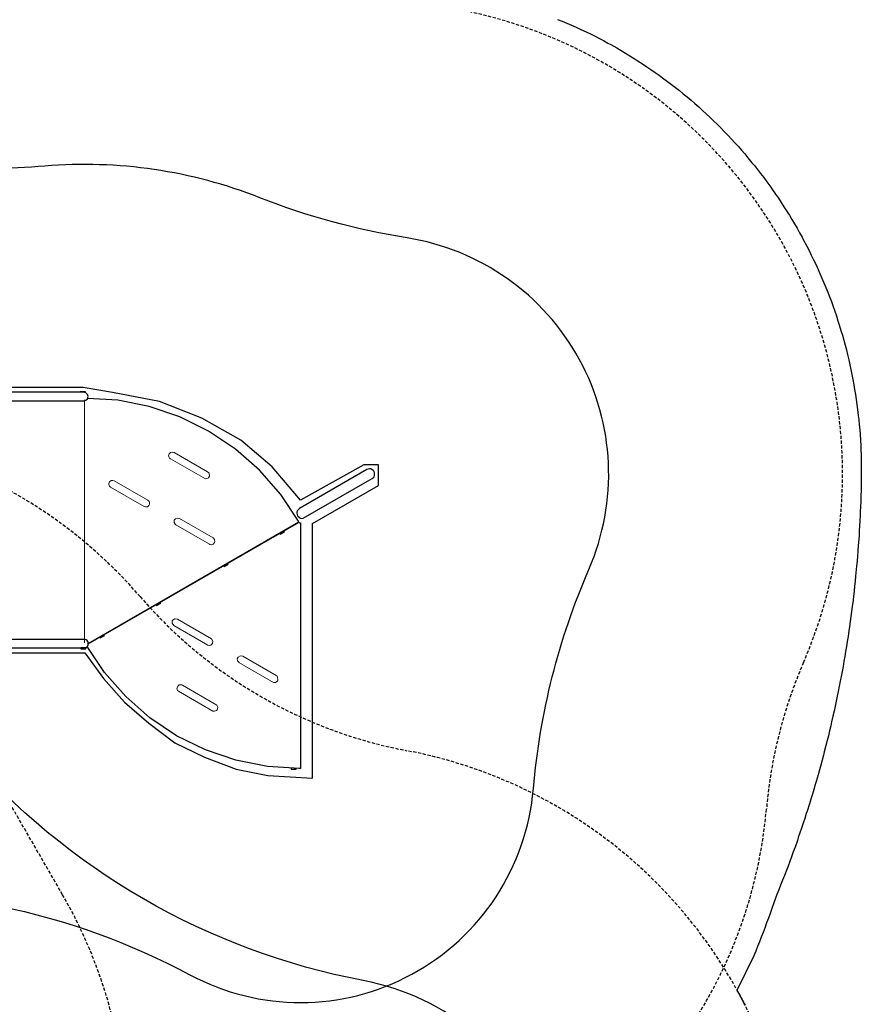
# Model space of a CAD drawing. Extents: x 4732 to 5268, y -5247 to -4745.
# Drawn here: x 5121 to 5251, y -5078 to -4926 of the extents above; entities that cross this region are included whole.
import ezdxf

# ---------------------------------------------------------------- set-up
doc = ezdxf.new("R2010")
doc.units = 0
doc.header["$MEASUREMENT"] = 0
doc.linetypes.add('DASHED', pattern=[0.75, 0.5, -0.25])
for name, color, linetype in [('2D_PBACCENT', 250, 'CONTINUOUS'), ('2D_PBGALV', 250, 'CONTINUOUS'), ('2D_PBVINYL', 250, 'CONTINUOUS'), ('OUTLINE', 30, 'CONTINUOUS'), ('PHASE-1', 6, 'CONTINUOUS'), ('SAFETY_01', 3, 'DASHED'), ('SAFETY_01_36', 6, 'CONTINUOUS'), ('SAFETY_98', 5, 'DASHED'), ('SAFETY_98_36', 6, 'CONTINUOUS'), ('SAFETY_CSA03-1', 133, 'DASHED'), ('SAFETY_CSA03-1_36', 6, 'CONTINUOUS'), ('SAFETY_CSA03-2', 6, 'DASHED'), ('SAFETY_CSA03-2_36', 6, 'CONTINUOUS')]:
    doc.layers.add(name, color=color, linetype=linetype)

# ---------------------------------------------------------------- blocks, each defined once
blk = doc.blocks.new('PBFLTS00')
at = {"layer": 'SAFETY_01'}
blk.add_lwpolyline([(29.85, -169.05, 0.560642), (109.6, -71.71, -0.16939), (109.6, -24.29, 0.560642), (29.85, 73.05, -0.068867), (10.11, 73.05, 0.560642), (-69.64, -24.29, -0.16939), (-69.64, -71.71, 0.560642), (10.11, -169.05, -0.068867)], format="xyb", close=True, dxfattribs=at)
at = {"layer": 'SAFETY_01_36'}
blk.add_lwpolyline([(34.79, -133.39, 0.560642), (75.6, -83.57, -0.16939), (75.6, -12.43, 0.560642), (34.79, 37.39, -0.068867), (5.17, 37.39, 0.560642), (-35.64, -12.43, -0.16939), (-35.64, -83.57, 0.560642), (5.17, -133.39, -0.068867)], format="xyb", close=True, dxfattribs=at)
at = {"layer": 'SAFETY_98'}
blk.add_lwpolyline([(29.85, -169.05, 0.560642), (109.6, -71.71, -0.16939), (109.6, -24.29, 0.560642), (29.85, 73.05, -0.068867), (10.11, 73.05, 0.560642), (-69.64, -24.29, -0.16939), (-69.64, -71.71, 0.560642), (10.11, -169.05, -0.068867)], format="xyb", close=True, dxfattribs=at)
at = {"layer": 'SAFETY_98_36'}
blk.add_lwpolyline([(34.79, -133.39, 0.560642), (75.6, -83.57, -0.16939), (75.6, -12.43, 0.560642), (34.79, 37.39, -0.068867), (5.17, 37.39, 0.560642), (-35.64, -12.43, -0.16939), (-35.64, -83.57, 0.560642), (5.17, -133.39, -0.068867)], format="xyb", close=True, dxfattribs=at)
at = {"layer": 'SAFETY_CSA03-1'}
blk.add_lwpolyline([(29.85, -169.05, 0.560642), (109.6, -71.71, -0.16939), (109.6, -24.29, 0.560642), (29.85, 73.05, -0.068867), (10.11, 73.05, 0.560642), (-69.64, -24.29, -0.16939), (-69.64, -71.71, 0.560642), (10.11, -169.05, -0.068867)], format="xyb", close=True, dxfattribs=at)
at = {"layer": 'SAFETY_CSA03-1_36'}
blk.add_lwpolyline([(34.79, -133.39, 0.560642), (75.6, -83.57, -0.16939), (75.6, -12.43, 0.560642), (34.79, 37.39, -0.068867), (5.17, 37.39, 0.560642), (-35.64, -12.43, -0.16939), (-35.64, -83.57, 0.560642), (5.17, -133.39, -0.068867)], format="xyb", close=True, dxfattribs=at)
at = {"layer": 'SAFETY_CSA03-2'}
blk.add_lwpolyline([(29.85, -169.05, 0.560642), (109.6, -71.71, -0.16939), (109.6, -24.29, 0.560642), (29.85, 73.05, -0.068867), (10.11, 73.05, 0.560642), (-69.64, -24.29, -0.16939), (-69.64, -71.71, 0.560642), (10.11, -169.05, -0.068867)], format="xyb", close=True, dxfattribs=at)
at = {"layer": 'SAFETY_CSA03-2_36'}
blk.add_lwpolyline([(34.79, -133.39, 0.560642), (75.6, -83.57, -0.16939), (75.6, -12.43, 0.560642), (34.79, 37.39, -0.068867), (5.17, 37.39, 0.560642), (-35.64, -12.43, -0.16939), (-35.64, -83.57, 0.560642), (5.17, -133.39, -0.068867)], format="xyb", close=True, dxfattribs=at)
blk = doc.blocks.new('PBFNWL03')
at = {"layer": 'SAFETY_01'}
blk.add_lwpolyline([(-27.24, -88.55), (-15.5, -94.01, 0.221272), (55.67, -93.96), (67.34, -88.52, 0.277553), (112.76, -21.15), (113.65, -3.81, 0.42943), (39.96, 73.79), (0, 73.79, 0.428663), (-73.7, -3.62), (-72.86, -20.79, 0.278599)], format="xyb", close=True, dxfattribs=at)
at = {"layer": 'SAFETY_98'}
blk.add_lwpolyline([(-27.24, -88.55), (-15.5, -94.01, 0.221272), (55.67, -93.96), (67.34, -88.52, 0.277553), (112.76, -21.15), (113.65, -3.81, 0.42943), (39.96, 73.79), (0, 73.79, 0.428663), (-73.7, -3.62), (-72.86, -20.79, 0.278599)], format="xyb", close=True, dxfattribs=at)
at = {"layer": 'SAFETY_CSA03-1'}
blk.add_lwpolyline([(-27.24, -88.55), (-15.5, -94.01, 0.221272), (55.67, -93.96), (67.34, -88.52, 0.277553), (112.76, -21.15), (113.65, -3.81, 0.42943), (39.96, 73.79), (0, 73.79, 0.428663), (-73.7, -3.62), (-72.86, -20.79, 0.278599)], format="xyb", close=True, dxfattribs=at)
at = {"layer": 'SAFETY_CSA03-2'}
blk.add_lwpolyline([(-27.24, -88.55), (-15.5, -94.01, 0.221272), (55.67, -93.96), (67.34, -88.52, 0.277553), (112.76, -21.15), (113.65, -3.81, 0.42943), (39.96, 73.79), (0, 73.79, 0.428663), (-73.7, -3.62), (-72.86, -20.79, 0.278599)], format="xyb", close=True, dxfattribs=at)
blk = doc.blocks.new('PBTSTC08')
at = {"layer": '2D_PBACCENT'}
for p, q in [((1.62, -47.22, -40.53), (1.62, -1.26, -40.53)), ((38.33, -1.24, -40.53), (38.33, -47.18, -40.53)), ((0.3, -2.05, -40.53), (0.3, -46.7, -40.53)), ((39.65, -47.18, -40.53), (39.65, -2.05, -40.53)), ((0.3, -46.7, -40.53), (0.3, -47.22, -40.53)), ((38.33, -47.18, -40.53), (38.42, -47.51, -40.53)), ((38.42, -47.51, -40.53), (38.66, -47.76, -40.53)), ((38.66, -47.76, -40.53), (38.99, -47.84, -40.53)), ((38.99, -47.84, -40.53), (39.32, -47.76, -40.53)), ((39.32, -47.76, -40.53), (39.56, -47.51, -40.53)), ((39.56, -47.51, -40.53), (39.65, -47.18, -40.53))]:
    blk.add_line(p, q, dxfattribs=at)
at = {"layer": '2D_PBACCENT', "elevation": -40.53}
blk.add_lwpolyline([(21.77, -80.36), (21.47, -80.06), (21.27, -79.97), (21.06, -79.95), (20.66, -80.06), (20.36, -80.36), (20.28, -80.54), (20.25, -80.75), (20.28, -80.96), (25.96, -90.86), (26.36, -91.56), (26.66, -91.86), (26.85, -91.94), (27.27, -91.94), (27.47, -91.86), (27.64, -91.73), (27.85, -91.36), (27.88, -91.15), (27.76, -90.74), (21.77, -80.36)], dxfattribs=at)
at = {"layer": '2D_PBACCENT'}
blk.add_arc((0.96, -47.22, -40.53), 0.657, 179.4781, 0.5219, dxfattribs=at)
at = {"layer": '2D_PBGALV', "elevation": -40.53}
for points in [[(0.3, -46.73), (0.18, -46.73), (0.18, -47.48), (0.3, -47.48), (0.3, -46.73)], [(39.65, -46.63), (39.77, -46.63), (39.77, -47.39), (39.65, -47.39), (39.65, -46.63)], [(1.95, -49.65), (1.84, -49.72), (2.22, -50.37), (2.32, -50.3)], [(6.95, -58.31), (6.84, -58.38), (7.22, -59.03), (7.32, -58.96)], [(12.95, -68.71), (12.84, -68.77), (13.21, -69.42), (13.32, -69.35)], [(17.95, -77.36), (17.84, -77.43), (18.21, -78.08), (18.32, -78.01)], [(-18.25, -79.09), (-18.37, -79.09), (-18.37, -79.85), (-18.25, -79.85)]]:
    blk.add_lwpolyline(points, dxfattribs=at)
at = {"layer": '2D_PBVINYL', "elevation": -40.53}
for points in [[(19.52, -79.95), (19.46, -79.97), (19.67, -80.33), (19.57, -80.39), (19.57, -80.51), (-18.26, -80.51), (-18.26, -80.39), (-18.26, -80.39), (-18.26, -80.39), (-17.94, -75.46), (-16.98, -70.6), (-15.38, -65.91), (-13.2, -61.47), (-10.45, -57.36), (-7.19, -53.64), (-3.46, -50.38), (0.54, -47.7)], [(0.93, -47.87), (19.46, -79.97)], [(0.96, -47.94), (1.01, -47.9)], [(1, -47.87), (19.73, -80.3), (19.83, -80.25), (23.94, -77.5), (27.66, -74.24), (30.92, -70.51), (33.68, -66.4), (35.86, -61.96), (37.46, -57.27), (38.42, -52.42), (38.72, -47.77)]]:
    blk.add_lwpolyline(points, dxfattribs=at)
at = {"layer": '2D_PBVINYL', "lineweight": 15, "elevation": -40.53}
for points in [[(1.1, -47.29), (38.47, -47.29)], [(23.05, -57.04), (26.02, -51.88), (26.1, -51.67), (26.1, -51.52), (26.06, -51.38), (25.88, -51.15), (25.62, -51.04), (25.47, -51.04), (25.2, -51.15), (25.05, -51.31), (22.07, -56.47), (22, -56.68), (22, -56.83), (22.04, -56.97), (22.11, -57.1), (22.22, -57.2), (22.41, -57.3), (22.7, -57.3), (22.84, -57.25), (23.01, -57.1), (23.05, -57.04)], [(27.39, -66.24), (30.37, -61.08), (30.45, -60.79), (30.37, -60.52), (30.17, -60.31), (29.89, -60.23), (29.74, -60.25), (29.54, -60.35), (29.4, -60.52), (29.4, -60.52), (26.35, -65.89), (26.36, -66.11), (26.46, -66.3), (26.5, -66.36), (26.76, -66.51), (26.83, -66.52), (27.12, -66.48), (27.25, -66.41), (27.39, -66.24), (27.39, -66.24)], [(-5.38, -62.3), (-5.38, -61.86), (-5.5, -61.69), (-5.9, -61.52), (-6.24, -61.63), (-6.34, -61.74), (-9.4, -67.04), (-9.43, -67.32), (-9.32, -67.59), (-9.22, -67.69), (-9.09, -67.77), (-8.8, -67.8), (-8.59, -67.73), (-8.48, -67.64), (-5.41, -62.36)], [(0.74, -66.28), (3.76, -61.06), (4.1, -60.79), (4.32, -60.78), (4.46, -60.81), (4.59, -60.89), (4.64, -60.94), (4.79, -61.19), (4.8, -61.26), (4.76, -61.56), (4.73, -61.62), (1.71, -66.84), (1.34, -67.06), (0.98, -66.98), (0.98, -66.98), (0.74, -66.72), (0.72, -66.64), (0.7, -66.49), (0.74, -66.28)], [(20.23, -61.91), (20.3, -61.56), (20.19, -61.29), (20.14, -61.23), (19.96, -61.11), (19.82, -61.08), (19.67, -61.08), (19.6, -61.09), (19.34, -61.23), (19.3, -61.29), (19.26, -61.36), (16.28, -66.52), (16.25, -66.58), (16.2, -66.79), (16.28, -67.08), (16.32, -67.14), (16.55, -67.31), (16.69, -67.36), (16.98, -67.31), (17.25, -67.08), (17.25, -67.08), (20.23, -61.91)], [(-1.91, -71.04), (-4.99, -76.39), (-4.99, -76.68), (-4.97, -76.75), (-4.79, -76.98), (-4.66, -77.06), (-4.16, -77.02), (-4.05, -76.94), (-3.95, -76.81), (-3.95, -76.81), (-0.98, -71.65), (-0.9, -71.3), (-1.12, -70.93), (-1.39, -70.81), (-1.68, -70.86), (-1.74, -70.89), (-1.95, -71.09)]]:
    blk.add_lwpolyline(points, dxfattribs=at)
at = {"layer": 'OUTLINE'}
blk.add_lwpolyline([(-0.43, -2.23), (-0.44, -47.32), (-4.38, -50.21), (-8.06, -53.44), (-11.25, -57.17), (-14.3, -61.18), (-16.48, -65.74), (-18.34, -70.63), (-19.35, -75.49), (-19.72, -82.38), (19.48, -82.38), (25.33, -92.53), (28.48, -92.53), (28.48, -90.27), (23.05, -80.52), (28.19, -76.16), (32.3, -71.34), (35.65, -65.36), (38.23, -58.84), (39.64, -51.61), (40.39, -47.09), (40.39, -2.18)], dxfattribs=at)
at = {"layer": 'SAFETY_01'}
blk.add_lwpolyline([(-73.48, -6.34, -0.145446), (-81.74, -46.52, 0.538699), (-24.44, -152.25, -0.081122), (-1.94, -157.94, 0.490158), (98.97, -102.57, -0.054509), (103.09, -87.47, 0.115081), (110.35, -38.2, -0.076639), (111.88, -16.31, 0.524205), (29.85, 73.05, -0.068867), (10.11, 73.05, 0.481341)], format="xyb", close=True, dxfattribs=at)
at = {"layer": 'SAFETY_01_36'}
blk.add_lwpolyline([(-37.61, -3.25, -0.145446), (-50, -63.52, 0.538699), (-21.35, -116.38, -0.081122), (12.4, -124.92, 0.490158), (63.42, -96.93, -0.054509), (69.6, -74.28, 0.115081), (74.47, -41.18, -0.076639), (76.78, -8.35, 0.524205), (34.79, 37.39, -0.068867), (5.17, 37.39, 0.481341)], format="xyb", close=True, dxfattribs=at)
at = {"layer": 'SAFETY_98'}
blk.add_lwpolyline([(-73.48, -6.34, -0.145446), (-81.74, -46.52, 0.538699), (-24.44, -152.25, -0.081122), (-1.94, -157.94, 0.490158), (98.97, -102.57, -0.054509), (103.09, -87.47, 0.115081), (110.35, -38.2, -0.076639), (111.88, -16.31, 0.524205), (29.85, 73.05, -0.068867), (10.11, 73.05, 0.481341)], format="xyb", close=True, dxfattribs=at)
at = {"layer": 'SAFETY_98_36'}
blk.add_lwpolyline([(-37.61, -3.25, -0.145446), (-50, -63.52, 0.538699), (-21.35, -116.38, -0.081122), (12.4, -124.92, 0.490158), (63.42, -96.93, -0.054509), (69.6, -74.28, 0.115081), (74.47, -41.18, -0.076639), (76.78, -8.35, 0.524205), (34.79, 37.39, -0.068867), (5.17, 37.39, 0.481341)], format="xyb", close=True, dxfattribs=at)
at = {"layer": 'SAFETY_CSA03-1'}
blk.add_lwpolyline([(-73.48, -6.34, -0.145446), (-81.74, -46.52, 0.538699), (-24.44, -152.25, -0.081122), (-1.94, -157.94, 0.490158), (98.97, -102.57, -0.054509), (103.09, -87.47, 0.115081), (110.35, -38.2, -0.076639), (111.88, -16.31, 0.524205), (29.85, 73.05, -0.068867), (10.11, 73.05, 0.481341)], format="xyb", close=True, dxfattribs=at)
at = {"layer": 'SAFETY_CSA03-1_36'}
blk.add_lwpolyline([(-37.61, -3.25, -0.145446), (-50, -63.52, 0.538699), (-21.35, -116.38, -0.081122), (12.4, -124.92, 0.490158), (63.42, -96.93, -0.054509), (69.6, -74.28, 0.115081), (74.47, -41.18, -0.076639), (76.78, -8.35, 0.524205), (34.79, 37.39, -0.068867), (5.17, 37.39, 0.481341)], format="xyb", close=True, dxfattribs=at)
at = {"layer": 'SAFETY_CSA03-2'}
blk.add_lwpolyline([(-73.48, -6.34, -0.145446), (-81.74, -46.52, 0.538699), (-24.44, -152.25, -0.081122), (-1.94, -157.94, 0.490158), (98.97, -102.57, -0.054509), (103.09, -87.47, 0.115081), (110.35, -38.2, -0.076639), (111.88, -16.31, 0.524205), (29.85, 73.05, -0.068867), (10.11, 73.05, 0.481341)], format="xyb", close=True, dxfattribs=at)
at = {"layer": 'SAFETY_CSA03-2_36'}
blk.add_lwpolyline([(-37.61, -3.25, -0.145446), (-50, -63.52, 0.538699), (-21.35, -116.38, -0.081122), (12.4, -124.92, 0.490158), (63.42, -96.93, -0.054509), (69.6, -74.28, 0.115081), (74.47, -41.18, -0.076639), (76.78, -8.35, 0.524205), (34.79, 37.39, -0.068867), (5.17, 37.39, 0.481341)], format="xyb", close=True, dxfattribs=at)

msp = doc.modelspace()

# ---------------------------------------------------------------- linework, layer by layer
at = {"layer": 'PHASE-1'}
msp.add_lwpolyline([(5203.88, -4926.37), (5204.6, -4926.66), (5205.32, -4926.96), (5206.04, -4927.27), (5206.75, -4927.58), (5207.46, -4927.9), (5207.84, -4928.07), (5208.87, -4928.56), (5209.57, -4928.91), (5210.26, -4929.27), (5210.95, -4929.63), (5211.64, -4930), (5212.07, -4930.24), (5213, -4930.76), (5213.67, -4931.15), (5214.34, -4931.55), (5215.01, -4931.95), (5215.67, -4932.36), (5216.15, -4932.67), (5216.98, -4933.21), (5217.63, -4933.64), (5218.27, -4934.08), (5218.91, -4934.52), (5219.55, -4934.97), (5220.07, -4935.36), (5220.8, -4935.9), (5221.42, -4936.37), (5222.04, -4936.84), (5222.65, -4937.33), (5223.25, -4937.82), (5223.82, -4938.29), (5224.44, -4938.82), (5225.03, -4939.33), (5225.62, -4939.84), (5226.2, -4940.37), (5226.77, -4940.89), (5227.36, -4941.45), (5227.9, -4941.97), (5228.46, -4942.51), (5229.01, -4943.06), (5229.55, -4943.62), (5230.09, -4944.18), (5230.7, -4944.83), (5231.15, -4945.32), (5231.67, -4945.9), (5232.19, -4946.48), (5232.7, -4947.07), (5233.2, -4947.67), (5233.82, -4948.42), (5234.19, -4948.87), (5234.67, -4949.48), (5235.15, -4950.1), (5235.62, -4950.72), (5236.09, -4951.34), (5236.7, -4952.2), (5237, -4952.61), (5237.44, -4953.25), (5237.88, -4953.89), (5238.31, -4954.54), (5238.74, -4955.19), (5239.34, -4956.15), (5239.57, -4956.51), (5239.97, -4957.18), (5240.37, -4957.85), (5240.76, -4958.52), (5241.14, -4959.2), (5241.52, -4959.88), (5241.72, -4960.26), (5242.25, -4961.26), (5242.61, -4961.95), (5242.95, -4962.65), (5243.29, -4963.35), (5243.63, -4964.05), (5243.84, -4964.51), (5244.27, -4965.47), (5244.58, -4966.18), (5244.89, -4966.9), (5245.18, -4967.62), (5245.47, -4968.34), (5245.69, -4968.89), (5246.03, -4969.8), (5246.29, -4970.53), (5246.55, -4971.27), (5246.8, -4972), (5247.04, -4972.74), (5247.25, -4973.38), (5247.51, -4974.23), (5247.73, -4974.98), (5247.94, -4975.73), (5248.14, -4976.48), (5248.34, -4977.23), (5248.52, -4977.96), (5248.71, -4978.75), (5248.88, -4979.51), (5249.04, -4980.27), (5249.2, -4981.03), (5249.35, -4981.8), (5249.5, -4982.61), (5249.62, -4983.33), (5249.75, -4984.1), (5249.86, -4984.87), (5249.97, -4985.64), (5250.07, -4986.41), (5250.18, -4987.31), (5250.25, -4987.96), (5250.33, -4988.74), (5250.39, -4989.51), (5250.45, -4990.29), (5250.51, -4991.07), (5250.56, -4992.05), (5250.58, -4992.62), (5250.61, -4993.4), (5250.63, -4994.18), (5250.64, -4994.96), (5250.64, -4995.74), (5250.64, -4996.8), (5250.63, -4997.29), (5250.62, -4998.07), (5250.6, -4998.85), (5250.58, -4999.63), (5250.55, -5000.41), (5250.51, -5001.55), (5250.49, -5001.97), (5250.46, -5002.74), (5250.42, -5003.52), (5250.38, -5004.3), (5250.33, -5005.08), (5250.29, -5005.85), (5250.26, -5006.3), (5250.18, -5007.41), (5250.12, -5008.18), (5250.06, -5008.96), (5249.99, -5009.74), (5249.92, -5010.51), (5249.87, -5011.04), (5249.77, -5012.06), (5249.7, -5012.84), (5249.61, -5013.61), (5249.53, -5014.39), (5249.44, -5015.16), (5249.37, -5015.76), (5249.25, -5016.71), (5249.15, -5017.48), (5249.05, -5018.25), (5248.94, -5019.02), (5248.83, -5019.79), (5248.73, -5020.47), (5248.6, -5021.33), (5248.48, -5022.1), (5248.36, -5022.87), (5248.23, -5023.64), (5248.1, -5024.41), (5247.97, -5025.16), (5247.83, -5025.94), (5247.69, -5026.71), (5247.55, -5027.48), (5247.4, -5028.24), (5247.25, -5029), (5247.08, -5029.83), (5246.94, -5030.53), (5246.78, -5031.29), (5246.62, -5032.05), (5246.45, -5032.82), (5246.28, -5033.58), (5246.07, -5034.48), (5245.93, -5035.09), (5245.75, -5035.85), (5245.57, -5036.61), (5245.38, -5037.36), (5245.19, -5038.12), (5244.94, -5039.09), (5244.8, -5039.63), (5244.6, -5040.38), (5244.4, -5041.13), (5244.19, -5041.88), (5243.98, -5042.63), (5243.68, -5043.67), (5243.55, -5044.13), (5243.33, -5044.88), (5243.11, -5045.62), (5242.88, -5046.37), (5242.65, -5047.11), (5242.3, -5048.22), (5242.18, -5048.6), (5241.94, -5049.34), (5241.7, -5050.08), (5241.45, -5050.82), (5241.2, -5051.56), (5240.95, -5052.29), (5240.8, -5052.73), (5240.44, -5053.76), (5240.18, -5054.5), (5239.92, -5055.23), (5239.65, -5055.96), (5239.38, -5056.69), (5239.18, -5057.2), (5238.81, -5058.14), (5238.52, -5058.87), (5238.23, -5059.59), (5237.94, -5060.31), (5237.66, -5061.04), (5237.44, -5061.62), (5237.12, -5062.5), (5236.86, -5063.23), (5236.6, -5063.97), (5236.34, -5064.7), (5236.07, -5065.43), (5235.83, -5066.09), (5235.53, -5066.89), (5235.25, -5067.62), (5234.97, -5068.35), (5234.68, -5069.07), (5234.39, -5069.79), (5234.09, -5070.51), (5231.51, -5075.85), (5231.99, -5076.64), (5232.12, -5076.88), (5232.25, -5077.12), (5232.37, -5077.36), (5232.5, -5077.6), (5232.62, -5077.85), (5232.75, -5078.09)], dxfattribs=at)

# ---------------------------------------------------------------- block references
for name, p, rotation in [('PBTSTC08', (5083.8, -5023.41, 48), 90), ('PBFNWL03', (5043.84, -5063.37), 300.0000454596878), ('PBFLTS00', (5063.82, -5097.98), 60.00004545968795)]:
    msp.add_blockref(name, p, dxfattribs=dict(at, rotation=rotation))

doc.saveas('drawing.dxf')
